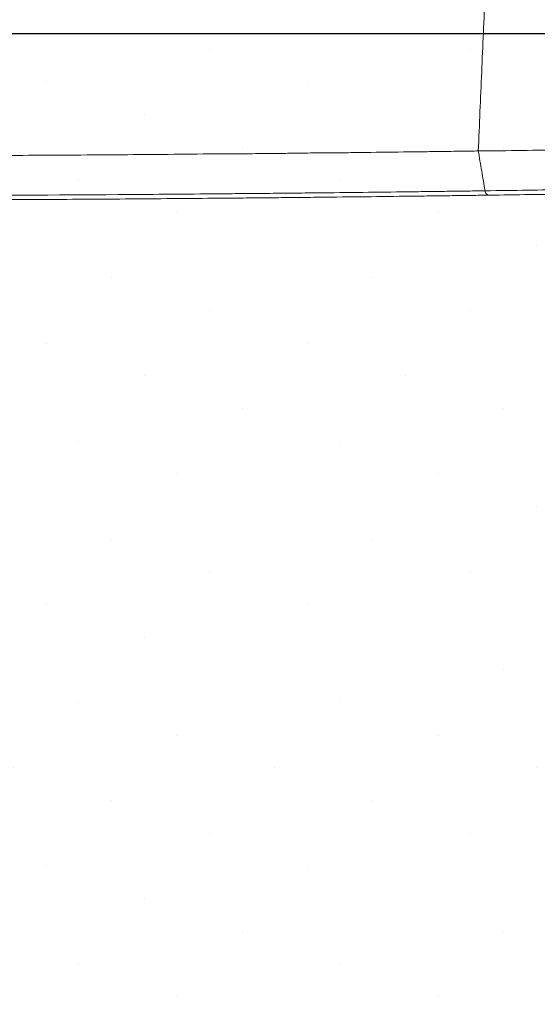
# Model space of a CAD drawing. Units: millimetres. Extents: x -3 to 1410, y 0 to 980.
# Drawn here: x 193 to 215, y 879 to 922 of the extents above; entities that cross this region are included whole.
import ezdxf

# ---------------------------------------------------------------- set-up
doc = ezdxf.new("R2010")
doc.units = ezdxf.units.MM
doc.header["$LTSCALE"] = 3.5
doc.layers.add('AM_8', color=1, linetype='Continuous', lineweight=25)
doc.layers.add('LAYER1', color=7, linetype='Continuous', lineweight=0)

# ---------------------------------------------------------------- blocks, each defined once
blk = doc.blocks.new('A$C07FC5F33')
at = {"color": 8, "linetype": 'Continuous', "lineweight": 15}
for points, knots in [([(157.192, 98.762), (157.171, 98.198), (157.147, 97.633), (157.098, 96.504), (157.073, 95.94), (157, 94.246), (156.952, 93.117), (156.903, 91.988)], [0, 0, 0, 0, 0.25, 0.25, 0.5, 0.5, 1, 1, 1, 1]), ([(125.828, 91.773), (127.162, 91.773), (128.496, 91.775), (131.164, 91.779), (132.497, 91.782), (135.165, 91.791), (136.498, 91.797), (138.499, 91.808), (139.165, 91.811), (140.498, 91.819), (141.165, 91.824), (142.498, 91.834), (143.164, 91.84), (144.497, 91.854), (145.163, 91.861), (146.163, 91.866), (146.496, 91.866), (147.162, 91.872), (147.496, 91.878), (147.995, 91.884), (148.162, 91.886), (148.412, 91.886), (148.495, 91.886), (148.661, 91.887), (148.745, 91.889), (149.161, 91.897), (149.493, 91.901), (150.156, 91.907), (150.487, 91.909), (151.147, 91.914), (151.474, 91.918), (152.444, 91.93), (153.077, 91.938), (153.998, 91.949), (154.302, 91.953), (154.886, 91.962), (155.167, 91.966), (155.706, 91.972), (155.963, 91.976), (156.452, 91.984), (156.684, 91.987), (156.904, 91.99)], [0, 0, 0, 0, 0.125, 0.125, 0.25, 0.25, 0.375, 0.375, 0.4375, 0.4375, 0.5, 0.5, 0.5625, 0.5625, 0.625, 0.625, 0.65625, 0.65625, 0.6875, 0.6875, 0.703125, 0.703125, 0.710937, 0.710937, 0.71875, 0.71875, 0.75, 0.75, 0.78125, 0.78125, 0.8125, 0.8125, 0.875, 0.875, 0.90625, 0.90625, 0.9375, 0.9375, 0.96875, 0.96875, 1, 1, 1, 1]), ([(156.903, 91.988), (156.952, 91.703), (157.001, 91.418), (157.049, 91.133), (157.098, 90.848), (157.146, 90.563), (157.195, 90.279)], [0, 0, 0, 0, 0.001774981, 0.001774981, 0.001774981, 0.003549963, 0.003549963, 0.003549963, 0.003549963]), ([(156.904, 91.991), (157.552, 91.992), (158.178, 92.002), (159.382, 92.019), (159.954, 92.027), (160.495, 92.042)], [0, 0, 0, 0, 0.5, 0.5, 1, 1, 1, 1]), ([(125.828, 90.061), (128.512, 90.061), (131.195, 90.066), (136.562, 90.085), (139.245, 90.099), (143.269, 90.128), (144.61, 90.139), (146.285, 90.154), (146.62, 90.157), (147.291, 90.163), (147.794, 90.168), (148.297, 90.173), (148.632, 90.176), (148.799, 90.178), (149.301, 90.183), (149.634, 90.186), (150.628, 90.197), (151.286, 90.204), (152.587, 90.219), (153.23, 90.227), (154.021, 90.237), (154.178, 90.239), (154.488, 90.242), (154.64, 90.244), (155.09, 90.25), (155.381, 90.254), (155.939, 90.261), (156.208, 90.265), (156.723, 90.272), (156.967, 90.275), (157.195, 90.278)], [0, 0, 0, 0, 0.25, 0.25, 0.5, 0.5, 0.625, 0.625, 0.65625, 0.65625, 0.6875, 0.703125, 0.703125, 0.71875, 0.71875, 0.75, 0.75, 0.8125, 0.8125, 0.875, 0.875, 0.890625, 0.890625, 0.90625, 0.90625, 0.9375, 0.9375, 0.96875, 0.96875, 1, 1, 1, 1]), ([(157.34, 90.091), (157.109, 90.088), (156.863, 90.084), (156.344, 90.077), (156.073, 90.074), (155.512, 90.066), (155.22, 90.062), (154.769, 90.057), (154.616, 90.055), (154.305, 90.051), (154.147, 90.049), (153.353, 90.039), (152.708, 90.031), (151.402, 90.016), (150.742, 90.009), (149.743, 89.998), (149.409, 89.995), (148.906, 89.99), (148.737, 89.988), (148.401, 89.984), (147.896, 89.979), (147.391, 89.975), (146.717, 89.968), (146.38, 89.965), (144.697, 89.95), (143.35, 89.939), (140.655, 89.92), (139.307, 89.912), (136.612, 89.897), (135.264, 89.891), (131.22, 89.877), (128.524, 89.872), (125.828, 89.872)], [0, 0, 0, 0, 0.03125, 0.03125, 0.0625, 0.0625, 0.09375, 0.09375, 0.109375, 0.109375, 0.125, 0.125, 0.1875, 0.1875, 0.25, 0.25, 0.28125, 0.28125, 0.296875, 0.296875, 0.3125, 0.34375, 0.34375, 0.375, 0.375, 0.5, 0.5, 0.625, 0.625, 0.75, 0.75, 1, 1, 1, 1]), ([(157.194, 90.279), (157.818, 90.287), (158.421, 90.296), (159.586, 90.313), (160.142, 90.321), (160.67, 90.329)], [0, 0, 0, 0, 0.5, 0.5, 1, 1, 1, 1]), ([(157.195, 90.279), (157.204, 90.223), (157.223, 90.175), (157.276, 90.108), (157.309, 90.09), (157.34, 90.091)], [0, 0, 0, 0, 0.5, 0.5, 1, 1, 1, 1]), ([(160.755, 90.141), (160.234, 90.133), (159.687, 90.125), (158.543, 90.108), (157.951, 90.099), (157.34, 90.091)], [0, 0, 0, 0, 0.5, 0.5, 1, 1, 1, 1])]:
    blk.add_open_spline(points, degree=3, knots=knots, dxfattribs=at)
blk = doc.blocks.new('A$C7A124F23')
at = {"layer": 'AM_8'}
h = blk.add_hatch(dxfattribs=at)
h.set_pattern_fill('DOTS', color=8, scale=5, angle=45, style=0)
h.set_pattern_definition([(45, (-429.182, -179.97), (-2.80633, 8.41899), [0, -7.9375])])
h.paths.add_polyline_path([(198.502, 184), (-198.502, 184), (-198.502, 22.5), (198.502, 22.5)])
at = {"layer": 'LAYER1', "color": 7, "linetype": 'Continuous', "lineweight": 25}
blk.add_line((-221.002, 184), (221.002, 184), dxfattribs=at)

msp = doc.modelspace()

# ---------------------------------------------------------------- block references
msp.add_blockref('A$C07FC5F33', (55.396, 823.932))
at = {"xscale": 0.5, "yscale": 0.5, "zscale": 0.5}
msp.add_blockref('A$C7A124F23', (181.225, 828.972), dxfattribs=at)

doc.saveas('drawing.dxf')
